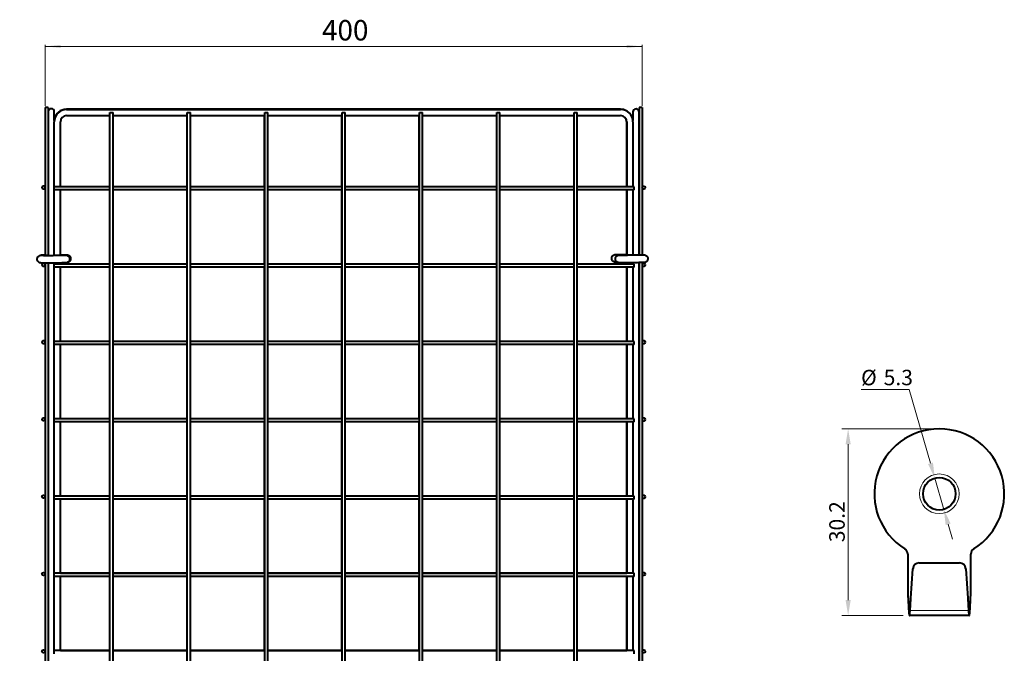
# Model space of a CAD drawing. Units: millimetres. Extents: x 0 to 1130, y 0 to 1118.
# Drawn here: x 493 to 1130, y 709 to 1118 of the extents above; entities that cross this region are included whole.
import ezdxf

# ---------------------------------------------------------------- set-up
doc = ezdxf.new("R2010")
doc.units = ezdxf.units.MM
for name, color, linetype, lineweight in [('DIMENSIONS(ISO)', 179, 'Continuous', 15), ('HIDDEN_EDGES(ISO)', 179, 'Continuous', 15), ('VISIBLE_EDGES(ISO)', 179, 'Continuous', 40)]:
    doc.layers.add(name, color=color, linetype=linetype, lineweight=lineweight)
doc.styles.add('SLDTEXTSTYLE0', font='TXT', dxfattribs={"width": 0.7})
doc.styles.add('SLDTEXTSTYLE1', font='TXT', dxfattribs={"width": 0.638186})
doc.styles.add('SLDTEXTSTYLE2', font='TXT', dxfattribs={"width": 0.605})
doc.dimstyles.new('SLDDIMSTYLE2', dxfattribs={"dimtxt": 13.229167, "dimasz": 10, "dimexe": 0, "dimexo": 0.0625, "dimgap": 3.307292, "dimtad": 1, "dimdec": 4, "dimrnd": 1e-09, "dimzin": 12, "dimdsep": 46, "dimtxsty": 'SLDTEXTSTYLE0', "dimsah": 1, "dimcen": 0.09, "dimadec": 0, "dimazin": 3, "dimtfac": 1, "dimtdec": 4, "dimtofl": 0, "dimtmove": 0, "dimatfit": 3, "dimfxl": 0, "dimfrac": 2, "dimtolj": 1, "dimtzin": 12, "dimarcsym": 0})
doc.dimstyles.new('SLDDIMSTYLE3', dxfattribs={"dimtxt": 10, "dimasz": 10, "dimexe": 0, "dimexo": 0.0625, "dimgap": 2.5, "dimtad": 1, "dimdec": 1, "dimrnd": 1e-09, "dimzin": 12, "dimdsep": 46, "dimtxsty": 'SLDTEXTSTYLE1', "dimblk1": 'NONE', "dimblk2": 'NONE', "dimsah": 1, "dimcen": 0.09, "dimadec": 0, "dimazin": 3, "dimtfac": 1, "dimtofl": 0, "dimtmove": 0, "dimatfit": 3, "dimldrblk": 'NONE', "dimfxl": 0, "dimfrac": 2, "dimtolj": 1, "dimtzin": 12, "dimarcsym": 0})
doc.dimstyles.new('SLDDIMSTYLE4', dxfattribs={"dimtxt": 10, "dimasz": 10, "dimexe": 0, "dimexo": 0.0625, "dimgap": 2.5, "dimtad": 1, "dimdec": 1, "dimrnd": 1e-09, "dimzin": 12, "dimdsep": 46, "dimtxsty": 'SLDTEXTSTYLE1', "dimblk1": 'NONE', "dimblk2": 'NONE', "dimsah": 1, "dimcen": 0, "dimadec": 0, "dimazin": 3, "dimtfac": 1, "dimtmove": 0, "dimatfit": 3, "dimldrblk": 'NONE', "dimfxl": 0, "dimfrac": 2, "dimtolj": 1, "dimtzin": 12, "dimarcsym": 0})

# ---------------------------------------------------------------- blocks, each defined once
blk = doc.blocks.new('_D_7')
at = {"layer": 'DIMENSIONS(ISO)'}
for p, q in [((509.56, 1062.78), (509.56, 1102.2)), ((509.56, 1101.2), (895.5, 1101.2)), ((895.5, 1062.73), (895.5, 1102.2))]:
    blk.add_line(p, q, dxfattribs=at)
for points in [[(509.56, 1101.2), (519.56, 1100.2), (519.56, 1102.2)], [(895.5, 1101.2), (885.5, 1102.2), (885.5, 1100.2)]]:
    blk.add_solid(points, dxfattribs=at)
at = {"layer": 'DIMENSIONS(ISO)', "insert": (688.52, 1118.26), "char_height": 13.229, "attachment_point": 1, "style": 'SLDTEXTSTYLE0'}
blk.add_mtext('400', dxfattribs=at)
blk = doc.blocks.new('_D_8')
at = {"layer": 'DIMENSIONS(ISO)', "color": 179}
for p, q in [((1083.51, 853.84), (1024.59, 853.84)), ((1028.59, 843.84), (1028.59, 743.04)), ((1064.18, 733.04), (1024.59, 733.04))]:
    blk.add_line(p, q, dxfattribs=at)
for points in [[(1026.92, 843.84), (1030.25, 843.84), (1028.59, 853.84)], [(1026.92, 743.04), (1030.25, 743.04), (1028.59, 733.04)]]:
    blk.add_solid(points, dxfattribs=at)
at = {"layer": 'DIMENSIONS(ISO)', "color": 179, "insert": (1016.37, 780.51), "char_height": 10, "attachment_point": 1, "rotation": 90, "style": 'SLDTEXTSTYLE2'}
blk.add_mtext('30.2', dxfattribs=at)
blk = doc.blocks.new('_NONE')
blk = doc.blocks.new('_D_9')
at = {"layer": 'DIMENSIONS(ISO)', "color": 179}
for p, q in [((1068.03, 879.24), (1036.95, 879.24)), ((1081.81, 831.57), (1068.03, 879.24)), ((1090.44, 801.72), (1084.59, 821.97)), ((1093.22, 792.11), (1095.99, 782.51))]:
    blk.add_line(p, q, dxfattribs=at)
for points in [[(1083.41, 832.04), (1080.21, 831.11), (1084.59, 821.97)], [(1094.82, 792.58), (1091.61, 791.65), (1090.44, 801.72)]]:
    blk.add_solid(points, dxfattribs=at)
at = {"layer": 'DIMENSIONS(ISO)', "color": 179, "char_height": 10, "attachment_point": 1, "style": 'SLDTEXTSTYLE2'}
for s, insert in [('%%c', (1036.95, 892.01)), ('5.3', (1051.53, 892.04))]:
    blk.add_mtext(s, dxfattribs=dict(at, insert=insert))

msp = doc.modelspace()

# ---------------------------------------------------------------- linework, layer by layer
at = {"layer": 'HIDDEN_EDGES(ISO)'}
msp.add_line((1106.84415, 736.24258), (1068.1822, 736.24258), dxfattribs=at)
msp.add_circle((1087.51318, 811.84258), 12.8, dxfattribs=at)
at = {"layer": 'VISIBLE_EDGES(ISO)'}
for p, q in [((511.55971, 1061.77537), (509.55971, 1061.77537)), ((509.55971, 1061.77537), (509.55971, 966.18061)), ((511.55971, 1061.77537), (511.55971, 966.20451)), ((511.56766, 1058.90268), (511.56766, 1052.9155)), ((515.56766, 1053.2521), (515.56766, 1058.90268)), ((881.44949, 1060.53664), (523.44949, 1060.53664)), ((523.53391, 1060.42172), (881.53391, 1060.42172)), ((523.53391, 1056.42172), (551.5234, 1056.42172)), ((551.46, 1010.51563), (551.46, 1056.42172)), ((551.5234, 1058.48693), (553.5234, 1058.48693)), ((551.5234, 464.48693), (551.5234, 1058.48693)), ((553.5234, 464.48693), (553.5234, 1058.48693)), ((553.5234, 1056.42172), (601.5234, 1056.42172)), ((601.46, 1010.51563), (601.46, 1056.42172)), ((601.5234, 1058.48693), (603.5234, 1058.48693)), ((601.5234, 464.48693), (601.5234, 1058.48693)), ((603.5234, 464.48693), (603.5234, 1058.48693)), ((603.5234, 1056.42172), (651.5234, 1056.42172)), ((651.46, 1010.51563), (651.46, 1056.42172)), ((651.5234, 1058.48693), (653.5234, 1058.48693)), ((651.5234, 464.48693), (651.5234, 1058.48693)), ((653.5234, 464.48693), (653.5234, 1058.48693)), ((653.5234, 1056.42172), (701.5234, 1056.42172)), ((701.46, 1010.51563), (701.46, 1056.42172)), ((701.5234, 1058.48693), (703.5234, 1058.48693)), ((701.5234, 464.48693), (701.5234, 1058.48693)), ((703.5234, 464.48693), (703.5234, 1058.48693)), ((703.5234, 1056.42172), (751.5234, 1056.42172)), ((751.46, 1010.51563), (751.46, 1056.42172)), ((751.5234, 1058.48693), (753.5234, 1058.48693)), ((751.5234, 464.48693), (751.5234, 1058.48693)), ((753.5234, 464.48693), (753.5234, 1058.48693)), ((753.5234, 1056.42172), (801.5234, 1056.42172)), ((801.46, 1010.51563), (801.46, 1056.42172)), ((801.5234, 1058.48693), (803.5234, 1058.48693)), ((801.5234, 464.48693), (801.5234, 1058.48693)), ((803.5234, 464.48693), (803.5234, 1058.48693)), ((803.5234, 1056.42172), (851.5234, 1056.42172)), ((851.46, 1010.51563), (851.46, 1056.42172)), ((851.5234, 1058.48693), (853.5234, 1058.48693)), ((851.5234, 464.48693), (851.5234, 1058.48693)), ((853.5234, 464.48693), (853.5234, 1058.48693)), ((853.5234, 1056.42172), (881.53391, 1056.42172)), ((889.48846, 1058.85833), (889.48846, 1053.35634)), ((893.48846, 1052.87114), (893.48846, 1058.85833)), ((895.4964, 1061.73101), (893.4964, 1061.73101)), ((893.4964, 1061.73101), (893.4964, 966.37971)), ((895.4964, 1061.73101), (895.4964, 966.38174)), ((511.56766, 1052.9155), (511.56766, 966.0569)), ((515.5234, 1010.40071), (515.5234, 1052.41122)), ((519.5234, 1010.40071), (519.5234, 1052.41122)), ((885.46, 1010.40071), (885.46, 1052.52614)), ((885.54441, 1052.41122), (885.54441, 1010.40071)), ((889.54441, 1052.41122), (889.54441, 1010.40071)), ((893.48846, 966.328), (893.48846, 1052.87114)), ((515.39377, 1008.40071), (515.39377, 1010.40071)), ((551.5234, 1010.40071), (515.39377, 1010.40071)), ((551.5234, 1008.40071), (515.39377, 1008.40071)), ((515.5234, 966.06965), (515.5234, 1008.40071)), ((519.5234, 1010.51563), (551.5234, 1010.51563)), ((519.5234, 966.10478), (519.5234, 1008.40071)), ((551.46, 960.51563), (551.46, 1008.40071)), ((553.5234, 1010.51563), (601.5234, 1010.51563)), ((601.5234, 1010.40071), (553.5234, 1010.40071)), ((601.5234, 1008.40071), (553.5234, 1008.40071)), ((601.46, 960.51563), (601.46, 1008.40071)), ((603.5234, 1010.51563), (651.5234, 1010.51563)), ((651.5234, 1010.40071), (603.5234, 1010.40071)), ((651.5234, 1008.40071), (603.5234, 1008.40071)), ((651.46, 960.51563), (651.46, 1008.40071)), ((653.5234, 1010.51563), (701.5234, 1010.51563)), ((701.5234, 1010.40071), (653.5234, 1010.40071)), ((701.5234, 1008.40071), (653.5234, 1008.40071)), ((701.46, 960.51563), (701.46, 1008.40071)), ((703.5234, 1010.51563), (751.5234, 1010.51563)), ((751.5234, 1010.40071), (703.5234, 1010.40071)), ((751.5234, 1008.40071), (703.5234, 1008.40071)), ((751.46, 960.51563), (751.46, 1008.40071)), ((753.5234, 1010.51563), (801.5234, 1010.51563)), ((801.5234, 1010.40071), (753.5234, 1010.40071)), ((801.5234, 1008.40071), (753.5234, 1008.40071)), ((801.46, 960.51563), (801.46, 1008.40071)), ((803.5234, 1010.51563), (851.5234, 1010.51563)), ((851.5234, 1010.40071), (803.5234, 1010.40071)), ((851.5234, 1008.40071), (803.5234, 1008.40071)), ((851.46, 960.51563), (851.46, 1008.40071)), ((853.5234, 1010.51563), (885.46, 1010.51563)), ((890.39377, 1010.40071), (853.5234, 1010.40071)), ((890.39377, 1008.40071), (853.5234, 1008.40071)), ((885.46, 966.5385), (885.46, 1008.40071)), ((885.54441, 1008.40071), (885.54441, 966.27848)), ((889.54441, 1008.40071), (889.54441, 966.29894)), ((890.39377, 1008.40071), (890.39377, 1010.40071)), ((509.55971, 961.06042), (509.55971, 461.77537)), ((511.55971, 961.0569), (511.55971, 461.77537)), ((511.56766, 961.0569), (511.56766, 470.9155)), ((515.5234, 960.40071), (515.5234, 961.06956)), ((519.5234, 960.40071), (519.5234, 961.1044)), ((885.46, 960.40071), (885.46, 961.27811)), ((885.54441, 961.27844), (885.54441, 960.40071)), ((889.54441, 961.29884), (889.54441, 960.40071)), ((893.48846, 470.87114), (893.48846, 961.3278)), ((893.4964, 961.32787), (893.4964, 461.73101)), ((895.4964, 961.34847), (895.4964, 461.73101)), ((515.39377, 958.40071), (515.39377, 960.40071)), ((551.5234, 960.40071), (515.39377, 960.40071)), ((551.5234, 958.40071), (515.39377, 958.40071)), ((515.5234, 910.40071), (515.5234, 958.40071)), ((519.5234, 960.51563), (551.5234, 960.51563)), ((519.5234, 910.40071), (519.5234, 958.40071)), ((551.46, 910.51563), (551.46, 958.40071)), ((553.5234, 960.51563), (601.5234, 960.51563)), ((601.5234, 960.40071), (553.5234, 960.40071)), ((601.5234, 958.40071), (553.5234, 958.40071)), ((601.46, 910.51563), (601.46, 958.40071)), ((603.5234, 960.51563), (651.5234, 960.51563)), ((651.5234, 960.40071), (603.5234, 960.40071)), ((651.5234, 958.40071), (603.5234, 958.40071)), ((651.46, 910.51563), (651.46, 958.40071)), ((653.5234, 960.51563), (701.5234, 960.51563)), ((701.5234, 960.40071), (653.5234, 960.40071)), ((701.5234, 958.40071), (653.5234, 958.40071)), ((701.46, 910.51563), (701.46, 958.40071)), ((703.5234, 960.51563), (751.5234, 960.51563)), ((751.5234, 960.40071), (703.5234, 960.40071)), ((751.5234, 958.40071), (703.5234, 958.40071)), ((751.46, 910.51563), (751.46, 958.40071)), ((753.5234, 960.51563), (801.5234, 960.51563)), ((801.5234, 960.40071), (753.5234, 960.40071)), ((801.5234, 958.40071), (753.5234, 958.40071)), ((801.46, 910.51563), (801.46, 958.40071)), ((803.5234, 960.51563), (851.5234, 960.51563)), ((851.5234, 960.40071), (803.5234, 960.40071)), ((851.5234, 958.40071), (803.5234, 958.40071)), ((851.46, 910.51563), (851.46, 958.40071)), ((853.5234, 960.51563), (885.46, 960.51563)), ((890.39377, 960.40071), (853.5234, 960.40071)), ((890.39377, 958.40071), (853.5234, 958.40071)), ((885.46, 910.40071), (885.46, 958.40071)), ((885.54441, 958.40071), (885.54441, 910.40071)), ((889.54441, 958.40071), (889.54441, 910.40071)), ((890.39377, 958.40071), (890.39377, 960.40071)), ((515.39377, 908.40071), (515.39377, 910.40071)), ((551.5234, 910.40071), (515.39377, 910.40071)), ((519.5234, 910.51563), (551.5234, 910.51563)), ((553.5234, 910.51563), (601.5234, 910.51563)), ((601.5234, 910.40071), (553.5234, 910.40071)), ((603.5234, 910.51563), (651.5234, 910.51563)), ((651.5234, 910.40071), (603.5234, 910.40071)), ((653.5234, 910.51563), (701.5234, 910.51563)), ((701.5234, 910.40071), (653.5234, 910.40071)), ((703.5234, 910.51563), (751.5234, 910.51563)), ((751.5234, 910.40071), (703.5234, 910.40071)), ((753.5234, 910.51563), (801.5234, 910.51563)), ((801.5234, 910.40071), (753.5234, 910.40071)), ((803.5234, 910.51563), (851.5234, 910.51563)), ((851.5234, 910.40071), (803.5234, 910.40071)), ((853.5234, 910.51563), (885.46, 910.51563)), ((890.39377, 910.40071), (853.5234, 910.40071)), ((890.39377, 908.40071), (890.39377, 910.40071)), ((551.5234, 908.40071), (515.39377, 908.40071)), ((515.5234, 860.40071), (515.5234, 908.40071)), ((519.5234, 860.40071), (519.5234, 908.40071)), ((551.46, 860.51563), (551.46, 908.40071)), ((601.5234, 908.40071), (553.5234, 908.40071)), ((601.46, 860.51563), (601.46, 908.40071)), ((651.5234, 908.40071), (603.5234, 908.40071)), ((651.46, 860.51563), (651.46, 908.40071)), ((701.5234, 908.40071), (653.5234, 908.40071)), ((701.46, 860.51563), (701.46, 908.40071)), ((751.5234, 908.40071), (703.5234, 908.40071)), ((751.46, 860.51563), (751.46, 908.40071)), ((801.5234, 908.40071), (753.5234, 908.40071)), ((801.46, 860.51563), (801.46, 908.40071)), ((851.5234, 908.40071), (803.5234, 908.40071)), ((851.46, 860.51563), (851.46, 908.40071)), ((890.39377, 908.40071), (853.5234, 908.40071)), ((885.46, 860.40071), (885.46, 908.40071)), ((885.54441, 908.40071), (885.54441, 860.40071)), ((889.54441, 908.40071), (889.54441, 860.40071)), ((515.39377, 858.40071), (515.39377, 860.40071)), ((551.5234, 860.40071), (515.39377, 860.40071)), ((519.5234, 860.51563), (551.5234, 860.51563)), ((553.5234, 860.51563), (601.5234, 860.51563)), ((601.5234, 860.40071), (553.5234, 860.40071)), ((603.5234, 860.51563), (651.5234, 860.51563)), ((651.5234, 860.40071), (603.5234, 860.40071)), ((653.5234, 860.51563), (701.5234, 860.51563)), ((701.5234, 860.40071), (653.5234, 860.40071)), ((703.5234, 860.51563), (751.5234, 860.51563)), ((751.5234, 860.40071), (703.5234, 860.40071)), ((753.5234, 860.51563), (801.5234, 860.51563)), ((801.5234, 860.40071), (753.5234, 860.40071)), ((803.5234, 860.51563), (851.5234, 860.51563)), ((851.5234, 860.40071), (803.5234, 860.40071)), ((853.5234, 860.51563), (885.46, 860.51563)), ((890.39377, 860.40071), (853.5234, 860.40071)), ((890.39377, 858.40071), (890.39377, 860.40071)), ((551.5234, 858.40071), (515.39377, 858.40071)), ((515.5234, 810.40071), (515.5234, 858.40071)), ((519.5234, 810.40071), (519.5234, 858.40071)), ((551.46, 810.51563), (551.46, 858.40071)), ((601.5234, 858.40071), (553.5234, 858.40071)), ((601.46, 810.51563), (601.46, 858.40071)), ((651.5234, 858.40071), (603.5234, 858.40071)), ((651.46, 810.51563), (651.46, 858.40071)), ((701.5234, 858.40071), (653.5234, 858.40071)), ((701.46, 810.51563), (701.46, 858.40071)), ((751.5234, 858.40071), (703.5234, 858.40071)), ((751.46, 810.51563), (751.46, 858.40071)), ((801.5234, 858.40071), (753.5234, 858.40071)), ((801.46, 810.51563), (801.46, 858.40071)), ((851.5234, 858.40071), (803.5234, 858.40071)), ((851.46, 810.51563), (851.46, 858.40071)), ((890.39377, 858.40071), (853.5234, 858.40071)), ((885.46, 810.40071), (885.46, 858.40071)), ((885.54441, 858.40071), (885.54441, 810.40071)), ((889.54441, 858.40071), (889.54441, 810.40071)), ((515.39377, 808.40071), (515.39377, 810.40071)), ((551.5234, 810.40071), (515.39377, 810.40071)), ((551.5234, 808.40071), (515.39377, 808.40071)), ((515.5234, 760.40071), (515.5234, 808.40071)), ((519.5234, 810.51563), (551.5234, 810.51563)), ((519.5234, 760.40071), (519.5234, 808.40071)), ((551.46, 760.51563), (551.46, 808.40071)), ((553.5234, 810.51563), (601.5234, 810.51563)), ((601.5234, 810.40071), (553.5234, 810.40071)), ((601.5234, 808.40071), (553.5234, 808.40071)), ((601.46, 760.51563), (601.46, 808.40071)), ((603.5234, 810.51563), (651.5234, 810.51563)), ((651.5234, 810.40071), (603.5234, 810.40071)), ((651.5234, 808.40071), (603.5234, 808.40071)), ((651.46, 760.51563), (651.46, 808.40071)), ((653.5234, 810.51563), (701.5234, 810.51563)), ((701.5234, 810.40071), (653.5234, 810.40071)), ((701.5234, 808.40071), (653.5234, 808.40071)), ((701.46, 760.51563), (701.46, 808.40071)), ((703.5234, 810.51563), (751.5234, 810.51563)), ((751.5234, 810.40071), (703.5234, 810.40071)), ((751.5234, 808.40071), (703.5234, 808.40071)), ((751.46, 760.51563), (751.46, 808.40071)), ((753.5234, 810.51563), (801.5234, 810.51563)), ((801.5234, 810.40071), (753.5234, 810.40071)), ((801.5234, 808.40071), (753.5234, 808.40071)), ((801.46, 760.51563), (801.46, 808.40071)), ((803.5234, 810.51563), (851.5234, 810.51563)), ((851.5234, 810.40071), (803.5234, 810.40071)), ((851.5234, 808.40071), (803.5234, 808.40071)), ((851.46, 760.51563), (851.46, 808.40071)), ((853.5234, 810.51563), (885.46, 810.51563)), ((890.39377, 810.40071), (853.5234, 810.40071)), ((890.39377, 808.40071), (853.5234, 808.40071)), ((885.46, 760.40071), (885.46, 808.40071)), ((885.54441, 808.40071), (885.54441, 760.40071)), ((889.54441, 808.40071), (889.54441, 760.40071)), ((890.39377, 808.40071), (890.39377, 810.40071)), ((1067.11318, 772.84719), (1067.11318, 748.06933)), ((1107.91318, 746.64258), (1107.91318, 772.84719)), ((1074.43765, 767.10983), (1100.5887, 767.10983)), ((515.39377, 758.40071), (515.39377, 760.40071)), ((551.5234, 760.40071), (515.39377, 760.40071)), ((551.5234, 758.40071), (515.39377, 758.40071)), ((515.5234, 710.40071), (515.5234, 758.40071)), ((519.5234, 760.51563), (551.5234, 760.51563)), ((519.5234, 710.40071), (519.5234, 758.40071)), ((551.46, 710.51563), (551.46, 758.40071)), ((553.5234, 760.51563), (601.5234, 760.51563)), ((601.5234, 760.40071), (553.5234, 760.40071)), ((601.5234, 758.40071), (553.5234, 758.40071)), ((601.46, 710.51563), (601.46, 758.40071)), ((603.5234, 760.51563), (651.5234, 760.51563)), ((651.5234, 760.40071), (603.5234, 760.40071)), ((651.5234, 758.40071), (603.5234, 758.40071)), ((651.46, 710.51563), (651.46, 758.40071)), ((653.5234, 760.51563), (701.5234, 760.51563)), ((701.5234, 760.40071), (653.5234, 760.40071)), ((701.5234, 758.40071), (653.5234, 758.40071)), ((701.46, 710.51563), (701.46, 758.40071)), ((703.5234, 760.51563), (751.5234, 760.51563)), ((751.5234, 760.40071), (703.5234, 760.40071)), ((751.5234, 758.40071), (703.5234, 758.40071)), ((751.46, 710.51563), (751.46, 758.40071)), ((753.5234, 760.51563), (801.5234, 760.51563)), ((801.5234, 760.40071), (753.5234, 760.40071)), ((801.5234, 758.40071), (753.5234, 758.40071)), ((801.46, 710.51563), (801.46, 758.40071)), ((803.5234, 760.51563), (851.5234, 760.51563)), ((851.5234, 760.40071), (803.5234, 760.40071)), ((851.5234, 758.40071), (803.5234, 758.40071)), ((851.46, 710.51563), (851.46, 758.40071)), ((853.5234, 760.51563), (885.46, 760.51563)), ((890.39377, 760.40071), (853.5234, 760.40071)), ((890.39377, 758.40071), (853.5234, 758.40071)), ((885.46, 710.40071), (885.46, 758.40071)), ((885.54441, 758.40071), (885.54441, 710.40071)), ((889.54441, 758.40071), (889.54441, 710.40071)), ((890.39377, 758.40071), (890.39377, 760.40071)), ((1069.0798, 744.24257), (1070.44782, 763.39482)), ((1104.57854, 763.39482), (1105.94655, 744.24258)), ((1067.21483, 745.21945), (1067.28461, 744.24257)), ((1107.74175, 744.24257), (1107.91318, 746.64258)), ((1067.28461, 744.24257), (1067.35941, 742.78068)), ((1067.28461, 744.24257), (1067.35941, 743.19837)), ((1067.35941, 743.19837), (1067.43421, 742.17202)), ((1067.35941, 742.78068), (1067.43421, 741.3438)), ((1067.43421, 742.17202), (1067.50901, 741.18111)), ((1067.43421, 741.3438), (1067.50901, 739.95652)), ((1067.50901, 741.18111), (1067.58381, 740.24258)), ((1067.50901, 739.95652), (1067.58381, 738.64257)), ((1067.58381, 740.24258), (1067.65861, 739.37248)), ((1067.58381, 738.64257), (1067.65861, 737.42445)), ((1067.65861, 739.37248), (1067.7334, 738.58572)), ((1067.7334, 738.58572), (1067.8082, 737.89575)), ((1068.5562, 737.89575), (1068.631, 738.58572)), ((1068.631, 738.58572), (1068.7058, 739.37248)), ((1068.7058, 739.37248), (1068.7806, 740.24258)), ((1068.7058, 737.42445), (1068.7806, 738.64257)), ((1068.7806, 740.24258), (1068.8554, 741.18111)), ((1068.7806, 738.64257), (1068.8554, 739.95652)), ((1068.8554, 741.18111), (1068.9302, 742.17202)), ((1068.8554, 739.95652), (1068.9302, 741.3438)), ((1068.9302, 742.17202), (1069.005, 743.19837)), ((1068.9302, 741.3438), (1069.005, 742.78068)), ((1069.005, 742.78068), (1069.0798, 744.24257)), ((1069.005, 743.19837), (1069.0798, 744.24257)), ((1105.94655, 744.24258), (1106.02135, 742.78068)), ((1105.94655, 744.24258), (1106.02135, 743.19837)), ((1106.02135, 743.19837), (1106.09615, 742.17202)), ((1106.02135, 742.78068), (1106.09615, 741.3438)), ((1106.09615, 742.17202), (1106.17095, 741.18111)), ((1106.09615, 741.3438), (1106.17095, 739.95652)), ((1106.17095, 741.18111), (1106.24575, 740.24258)), ((1106.17095, 739.95652), (1106.24575, 738.64257)), ((1106.24575, 740.24258), (1106.32055, 739.37248)), ((1106.24575, 738.64257), (1106.32055, 737.42445)), ((1106.32055, 739.37248), (1106.39535, 738.58572)), ((1106.39535, 738.58572), (1106.47015, 737.89575)), ((1107.21815, 737.89575), (1107.29295, 738.58572)), ((1107.29295, 738.58572), (1107.36775, 739.37248)), ((1107.36775, 739.37248), (1107.44255, 740.24258)), ((1107.36775, 737.42445), (1107.44255, 738.64257)), ((1107.44255, 740.24258), (1107.51735, 741.18111)), ((1107.44255, 738.64257), (1107.51735, 739.95652)), ((1107.51735, 741.18111), (1107.59215, 742.17202)), ((1107.51735, 739.95652), (1107.59215, 741.3438)), ((1107.59215, 742.17202), (1107.66695, 743.19837)), ((1107.59215, 741.3438), (1107.66695, 742.78068)), ((1107.66695, 742.78068), (1107.74175, 744.24257)), ((1107.66695, 743.19837), (1107.74175, 744.24257)), ((1067.65861, 737.42445), (1067.7334, 736.32298)), ((1067.7334, 736.32298), (1067.8082, 735.35702)), ((1067.8082, 737.89575), (1067.88301, 737.31437)), ((1067.8082, 735.35702), (1067.88301, 734.54309)), ((1067.88301, 737.31437), (1067.9578, 736.85154)), ((1067.88301, 734.54309), (1067.9578, 733.89513)), ((1067.9578, 736.85154), (1068.0326, 736.51517)), ((1067.9578, 733.89513), (1068.0326, 733.42421)), ((1068.0326, 736.51517), (1068.1074, 736.31102)), ((1068.0326, 733.42421), (1068.1074, 733.13839)), ((1068.1074, 736.31102), (1068.1822, 736.24258)), ((1068.1074, 733.13839), (1068.1822, 733.04257)), ((1068.1822, 736.24258), (1068.257, 736.31102)), ((1068.1822, 733.04257), (1068.257, 733.13839)), ((1106.84415, 733.04257), (1068.1822, 733.04257)), ((1068.257, 736.31102), (1068.3318, 736.51517)), ((1068.257, 733.13839), (1068.3318, 733.42421)), ((1068.3318, 736.51517), (1068.4066, 736.85154)), ((1068.3318, 733.42421), (1068.4066, 733.89513)), ((1068.4066, 736.85154), (1068.4814, 737.31437)), ((1068.4066, 733.89513), (1068.4814, 734.54309)), ((1068.4814, 737.31437), (1068.5562, 737.89575)), ((1068.4814, 734.54309), (1068.5562, 735.35702)), ((1068.5562, 735.35702), (1068.631, 736.32298)), ((1068.631, 736.32298), (1068.7058, 737.42445)), ((1106.32055, 737.42445), (1106.39535, 736.32298)), ((1106.39535, 736.32298), (1106.47015, 735.35702)), ((1106.47015, 737.89575), (1106.54495, 737.31437)), ((1106.47015, 735.35702), (1106.54495, 734.54309)), ((1106.54495, 737.31437), (1106.61975, 736.85154)), ((1106.54495, 734.54309), (1106.61975, 733.89513)), ((1106.61975, 736.85154), (1106.69455, 736.51517)), ((1106.61975, 733.89513), (1106.69455, 733.42421)), ((1106.69455, 736.51517), (1106.76935, 736.31102)), ((1106.69455, 733.42421), (1106.76935, 733.13839)), ((1106.76935, 736.31102), (1106.84415, 736.24258)), ((1106.76935, 733.13839), (1106.84415, 733.04257)), ((1106.84415, 736.24258), (1106.91895, 736.31102)), ((1106.84415, 733.04257), (1106.91895, 733.13839)), ((1106.91895, 736.31102), (1106.99375, 736.51517)), ((1106.91895, 733.13839), (1106.99375, 733.42421)), ((1106.99375, 736.51517), (1107.06855, 736.85154)), ((1106.99375, 733.42421), (1107.06855, 733.89513)), ((1107.06855, 736.85154), (1107.14335, 737.31437)), ((1107.06855, 733.89513), (1107.14335, 734.54309)), ((1107.14335, 737.31437), (1107.21815, 737.89575)), ((1107.14335, 734.54309), (1107.21815, 735.35702)), ((1107.21815, 735.35702), (1107.29295, 736.32298)), ((1107.29295, 736.32298), (1107.36775, 737.42445)), ((515.39377, 708.40071), (515.39377, 710.40071)), ((551.5234, 710.40071), (515.39377, 710.40071)), ((519.5234, 710.51563), (551.5234, 710.51563)), ((553.5234, 710.51563), (601.5234, 710.51563)), ((601.5234, 710.40071), (553.5234, 710.40071)), ((603.5234, 710.51563), (651.5234, 710.51563)), ((651.5234, 710.40071), (603.5234, 710.40071)), ((653.5234, 710.51563), (701.5234, 710.51563)), ((701.5234, 710.40071), (653.5234, 710.40071)), ((703.5234, 710.51563), (751.5234, 710.51563)), ((751.5234, 710.40071), (703.5234, 710.40071)), ((753.5234, 710.51563), (801.5234, 710.51563)), ((801.5234, 710.40071), (753.5234, 710.40071)), ((803.5234, 710.51563), (851.5234, 710.51563)), ((851.5234, 710.40071), (803.5234, 710.40071)), ((853.5234, 710.51563), (885.46, 710.51563)), ((890.39377, 710.40071), (853.5234, 710.40071)), ((890.39377, 708.40071), (890.39377, 710.40071))]:
    msp.add_line(p, q, dxfattribs=at)
for centre, radius in [((508.55157, 1009.92831), 1), ((896.50455, 1009.88395), 1), ((508.55157, 959.92831), 1), ((896.50455, 959.88395), 1), ((508.55157, 909.92831), 1), ((896.50455, 909.88395), 1), ((508.55157, 859.92831), 1), ((896.50455, 859.88395), 1), ((1087.51318, 811.84258), 10.53726), ((508.55157, 809.92831), 1), ((896.50455, 809.88395), 1), ((508.55157, 759.92831), 1), ((896.50455, 759.88395), 1), ((508.55157, 709.92831), 1), ((896.50455, 709.88395), 1)]:
    msp.add_circle(centre, radius, dxfattribs=at)
for centre, radius, start, end in [((513.56766, 1058.90268), 2, 0, 180), ((523.53391, 1052.41122), 8.0105, 90, 180), ((523.44949, 1052.52614), 8.0105, 90, 169.71684821), ((523.53391, 1052.41122), 4.0105, 90, 180), ((881.44949, 1052.52614), 8.0105, 35.78792315, 90), ((881.53391, 1052.41122), 8.0105, 0, 90), ((881.53391, 1052.41122), 4.0105, 0, 90), ((891.48846, 1058.85833), 2, 0, 180), ((881.44949, 1052.52614), 4.0105, 0, 35.27926823), ((1087.51318, 811.84258), 42, 302.03483604, 237.96516396), ((1063.11318, 772.84719), 4, 0, 57.96516396), ((1111.91318, 772.84719), 4, 122.03483604, 180), ((1074.43765, 763.10983), 4, 90, 175.91438322), ((1100.5887, 763.10983), 4, 4.08561678, 90), ((1107.11318, 748.06933), 40, 180, 184.08561678)]:
    msp.add_arc(centre, radius, start, end, dxfattribs=at)
for points, knots in [([(505.86269, 961.37604), (505.65236, 961.48273), (505.45314, 961.62216), (505.09606, 961.95801), (504.93684, 962.16132), (504.68303, 962.61267), (504.58907, 962.86813), (504.48742, 963.38948), (504.47857, 963.66185), (504.54618, 964.189), (504.6235, 964.45032), (504.85349, 964.92929), (505.00905, 965.15292), (505.37724, 965.53455), (505.59493, 965.69756), (505.93708, 965.87807), (506.05167, 965.9278), (506.25251, 965.99851), (506.34051, 966.0238), (506.46608, 966.0537), (506.50934, 966.06266), (506.60406, 966.08026), (506.6513, 966.08724), (506.73425, 966.0982), (506.76928, 966.10191), (506.86063, 966.11075), (506.90747, 966.11402), (507.09725, 966.12602), (507.24765, 966.13177), (507.72311, 966.14683), (508.08549, 966.15535), (509.0738, 966.17399), (509.75642, 966.1841), (510.85018, 966.19715), (511.20256, 966.20098), (511.56766, 966.20459)], [0, 0, 0, 0, 0.071602346, 0.071602346, 0.147408316, 0.147408316, 0.227087491, 0.227087491, 0.306847231, 0.306847231, 0.386613712, 0.386613712, 0.466375999, 0.466375999, 0.546021276, 0.546021276, 0.583765984, 0.583765984, 0.61273324, 0.61273324, 0.629234809, 0.629234809, 0.653029319, 0.653029319, 0.679800599, 0.679800599, 0.73195426, 0.73195426, 0.888327703, 0.888327703, 1.10633682, 1.10633682, 1.379803641, 1.379803641, 1.499788558, 1.499788558, 1.499788558, 1.499788558]), ([(519.5234, 966.2383), (519.72505, 966.2379), (519.92006, 966.23737), (520.76267, 966.23441), (521.33635, 966.23052), (522.24861, 966.21991), (522.58407, 966.21376), (522.90006, 966.20118), (522.96349, 966.19827), (523.09808, 966.18854), (523.16406, 966.18417), (523.33296, 966.15893), (523.39731, 966.1477), (523.53248, 966.1174), (523.60286, 966.09885), (523.76646, 966.04747), (523.86122, 966.01167), (524.10689, 965.90098), (524.25597, 965.81492), (524.589, 965.57379), (524.7658, 965.4019), (525.07309, 965.0009), (525.2016, 964.76293), (525.37625, 964.2631), (525.424, 963.99487), (525.43257, 963.46353), (525.39347, 963.1938), (525.2344, 962.68674), (525.11243, 962.44309), (524.80217, 962.01214), (524.60991, 961.81942), (524.29073, 961.58789), (524.17952, 961.5198), (523.95582, 961.40544), (523.84238, 961.3578), (523.6467, 961.2912), (523.56252, 961.26774), (523.44321, 961.24001), (523.40232, 961.23171), (523.31081, 961.21496), (523.26467, 961.20823), (523.18236, 961.19747), (523.14728, 961.1938), (523.05457, 961.18493), (523.00668, 961.18165), (522.81093, 961.16951), (522.6527, 961.16357), (522.17202, 961.14872), (521.8222, 961.14055), (520.85453, 961.12227), (520.17416, 961.11217), (518.69962, 961.09454), (517.89566, 961.08668), (516.43302, 961.07512), (515.77501, 961.07079), (514.2623, 961.06276), (513.39083, 961.05958), (511.75926, 961.05648), (510.97815, 961.05649), (509.59284, 961.05964), (508.97225, 961.06282), (507.95959, 961.07205), (507.56152, 961.07802), (507.13893, 961.08983), (507.03222, 961.09334), (506.84916, 961.10538), (506.78525, 961.10897), (506.63649, 961.12975), (506.60312, 961.13489), (506.50667, 961.15206), (506.43665, 961.16679), (506.29187, 961.20474), (506.21622, 961.22807), (506.04749, 961.28939), (505.9537, 961.32988), (505.86269, 961.37604)], [2.331965354, 2.331965354, 2.331965354, 2.331965354, 2.405166997, 2.405166997, 2.661707486, 2.661707486, 2.92172405, 2.92172405, 2.997340979, 2.997340979, 3.054519894, 3.054519894, 3.080116673, 3.080116673, 3.103650377, 3.103650377, 3.134572063, 3.134572063, 3.185902763, 3.185902763, 3.258457213, 3.258457213, 3.337661272, 3.337661272, 3.417402445, 3.417402445, 3.497168844, 3.497168844, 3.576934664, 3.576934664, 3.656671096, 3.656671096, 3.695771319, 3.695771319, 3.733000418, 3.733000418, 3.76088137, 3.76088137, 3.776710288, 3.776710288, 3.800316743, 3.800316743, 3.827514273, 3.827514273, 3.881375983, 3.881375983, 4.042924018, 4.042924018, 4.251912154, 4.251912154, 4.524889069, 4.524889069, 4.782982781, 4.782982781, 4.979416575, 4.979416575, 5.236879006, 5.236879006, 5.492412548, 5.492412548, 5.748641838, 5.748641838, 6.00732934, 6.00732934, 6.134534352, 6.134534352, 6.197148591, 6.197148591, 6.212618812, 6.212618812, 6.237589216, 6.237589216, 6.26238375, 6.26238375, 6.293368011, 6.293368011, 6.293368011, 6.293368011]), ([(506.49808, 966.06006), (506.51713, 966.07008), (506.53628, 966.07984), (506.66879, 966.14516), (506.78673, 966.19241), (506.99513, 966.25873), (507.08779, 966.28209), (507.2127, 966.30731), (507.25249, 966.31422), (507.33397, 966.32681), (507.37279, 966.33159), (507.44054, 966.33906), (507.46884, 966.34157), (507.54124, 966.34744), (507.57719, 966.34954), (507.71965, 966.35713), (507.8258, 966.36049), (508.17618, 966.36987), (508.4542, 966.37529), (509.02264, 966.38413), (509.27845, 966.38761), (509.55971, 966.39101)], [0.5450625101, 0.5450625101, 0.5450625101, 0.5450625101, 0.5515464935, 0.5515464935, 0.5897086057, 0.5897086057, 0.6193235064, 0.6193235064, 0.6343926215, 0.6343926215, 0.6542812289, 0.6542812289, 0.6766577289, 0.6766577289, 0.7197095107, 0.7197095107, 0.8486881539, 0.8486881539, 1.0432850415, 1.0432850415, 1.1710464342, 1.1710464342, 1.1710464342, 1.1710464342]), ([(519.5234, 966.43924), (519.76661, 966.4391), (520.00247, 966.43884), (520.92576, 966.4373), (521.55103, 966.43501), (522.57206, 966.42841), (522.97626, 966.42411), (523.4055, 966.41585), (523.5159, 966.41319), (523.66825, 966.40614), (523.70943, 966.40411), (523.80784, 966.39607), (523.8542, 966.3919), (523.94973, 966.37906), (523.98543, 966.37368), (524.0759, 966.35773), (524.13359, 966.34583), (524.26392, 966.31367), (524.33802, 966.29196), (524.53607, 966.22354), (524.66004, 966.16949), (524.96967, 966.00326), (525.14975, 965.8739), (525.4984, 965.54621), (525.66207, 965.33514), (525.91541, 964.87409), (526.00684, 964.61773), (526.10332, 964.09552), (526.1095, 963.82317), (526.03674, 963.29689), (525.95691, 963.03643), (525.72231, 962.55984), (525.56462, 962.33777), (525.19245, 961.95954), (524.97306, 961.79853), (524.62534, 961.61985), (524.5074, 961.57035), (524.29346, 961.49864), (524.19541, 961.47265), (524.07471, 961.44724), (524.04381, 961.44139), (524.01502, 961.43641)], [2.261135358, 2.261135358, 2.261135358, 2.261135358, 2.34420199, 2.34420199, 2.599748596, 2.599748596, 2.856970348, 2.856970348, 2.990690014, 2.990690014, 3.04079667, 3.04079667, 3.070784809, 3.070784809, 3.085322492, 3.085322492, 3.104810432, 3.104810432, 3.128580559, 3.128580559, 3.169100424, 3.169100424, 3.234570444, 3.234570444, 3.312816753, 3.312816753, 3.392464322, 3.392464322, 3.472177446, 3.472177446, 3.551893042, 3.551893042, 3.63160607, 3.63160607, 3.711252622, 3.711252622, 3.749644111, 3.749644111, 3.78080355, 3.78080355, 3.792044243, 3.792044243, 3.792044243, 3.792044243]), ([(519.5234, 966.33692), (519.86387, 966.33954), (520.19006, 966.34229), (521.15872, 966.35127), (521.74494, 966.35798), (522.66923, 966.37139), (523.02492, 966.37846), (523.31495, 966.38709), (523.38018, 966.39014)], [4.7647406797, 4.7647406797, 4.7647406797, 4.7647406797, 4.8813539193, 4.8813539193, 5.1335021868, 5.1335021868, 5.3836616823, 5.4949513398, 5.4949513398, 5.4949513398, 5.4949513398]), ([(877.10112, 961.85769), (876.86249, 961.9841), (876.64181, 962.15183), (876.27372, 962.54056), (876.12049, 962.76537), (875.89514, 963.246), (875.8203, 963.50784), (875.75756, 964.03519), (875.76888, 964.30728), (875.87521, 964.8276), (875.97155, 965.08231), (876.23616, 965.54276), (876.40772, 965.75424), (876.80373, 966.10807), (877.03311, 966.25484), (877.39723, 966.41275), (877.5223, 966.45563), (877.77693, 966.52103), (877.90946, 966.54386), (878.06846, 966.55885), (878.10011, 966.56118), (878.14217, 966.56361), (878.15549, 966.56425), (878.18001, 966.56529), (878.19078, 966.56564), (878.20886, 966.56618), (878.21604, 966.56634), (878.23261, 966.56669), (878.23964, 966.56679), (878.2616, 966.56708), (878.2715, 966.56714), (878.31658, 966.56739), (878.35752, 966.56745), (878.59225, 966.56756), (878.91971, 966.56712), (879.81358, 966.56535), (880.37795, 966.56404), (881.66795, 966.56073), (882.40726, 966.55871), (883.90985, 966.55438), (884.68294, 966.55206), (885.46, 966.54965)], [0, 0, 0, 0, 0.081017312, 0.081017312, 0.160606613, 0.160606613, 0.240268362, 0.240268362, 0.319929443, 0.319929443, 0.39959094, 0.39959094, 0.479251835, 0.479251835, 0.55891029, 0.55891029, 0.598330334, 0.598330334, 0.637828508, 0.637828508, 0.647578654, 0.647578654, 0.652585668, 0.652585668, 0.658368989, 0.658368989, 0.664743858, 0.664743858, 0.676126511, 0.676126511, 0.70576457, 0.70576457, 0.794677724, 0.794677724, 1.064982065, 1.064982065, 1.322729206, 1.322729206, 1.576991418, 1.576991418, 1.810838729, 1.810838729, 1.810838729, 1.810838729]), ([(879.50531, 961.55994), (879.44429, 961.5602), (879.3854, 961.56046), (878.9041, 961.56257), (878.59499, 961.56412), (878.35569, 961.56569), (878.31007, 961.56604), (878.25851, 961.56661), (878.24795, 961.56667), (878.2144, 961.56742), (878.20629, 961.56761), (878.188, 961.56819), (878.18138, 961.56842), (878.16606, 961.56903), (878.15748, 961.5694), (878.13374, 961.57059), (878.11703, 961.57154), (878.08169, 961.57399), (878.06284, 961.57549), (878.01263, 961.58008), (877.98057, 961.58362), (877.87932, 961.5968), (877.80967, 961.60885), (877.5731, 961.66023), (877.40799, 961.7144), (877.20032, 961.80724), (877.15027, 961.83165), (877.10112, 961.85769)], [5.9246982925, 5.9246982925, 5.9246982925, 5.9246982925, 5.9586399683, 5.9586399683, 6.2129952814, 6.2129952814, 6.3050349316, 6.3050349316, 6.3461696839, 6.3461696839, 6.3564901076, 6.3564901076, 6.3610678271, 6.3610678271, 6.3652453613, 6.3652453613, 6.3712237195, 6.3712237195, 6.3771979186, 6.3771979186, 6.3869703384, 6.3869703384, 6.4081306224, 6.4081306224, 6.459692435, 6.459692435, 6.4763804979, 6.4763804979, 6.4763804979, 6.4763804979]), ([(896.79453, 961.37895), (896.76107, 961.37607), (896.73719, 961.37453), (896.68577, 961.37144), (896.66262, 961.37041), (896.57248, 961.3667), (896.50899, 961.36506), (896.17436, 961.35744), (895.75863, 961.35137), (894.68085, 961.33888), (894.03525, 961.33251), (892.61817, 961.32026), (891.83691, 961.31421), (890.25524, 961.30318), (889.44054, 961.29804), (887.78479, 961.28862), (886.92408, 961.2843), (885.312, 961.27734), (884.54041, 961.2746), (883.1787, 961.27104), (882.572, 961.27016), (881.594, 961.27036), (881.21352, 961.27141), (880.82924, 961.27456), (880.73594, 961.27561), (880.61297, 961.27896), (880.58204, 961.27969), (880.49997, 961.28446), (880.46903, 961.28645), (880.4041, 961.29255), (880.37872, 961.29522), (880.31375, 961.30324), (880.27179, 961.3093), (880.1776, 961.32562), (880.12425, 961.33653), (879.97794, 961.37164), (879.8841, 961.3999), (879.6214, 961.49632), (879.45536, 961.5788), (879.08781, 961.81515), (878.89306, 961.98745), (878.56122, 962.38678), (878.4229, 962.62089), (878.22909, 963.11494), (878.17129, 963.38106), (878.1427, 963.91141), (878.17156, 964.18223), (878.31126, 964.69466), (878.42385, 964.94265), (878.71763, 965.38507), (878.90248, 965.58502), (879.32012, 965.91232), (879.55866, 966.04394), (879.92332, 966.1753), (880.04479, 966.20875), (880.22583, 966.2453), (880.29073, 966.25542), (880.38691, 966.26761), (880.42254, 966.27104), (880.47453, 966.2755), (880.49373, 966.27685), (880.54151, 966.27996), (880.56407, 966.28104), (880.64874, 966.28483), (880.70272, 966.28629), (880.9832, 966.2932), (881.31867, 966.29844), (882.26045, 966.31016), (882.88477, 966.31663), (884.18728, 966.32834), (884.84816, 966.33371), (885.54441, 966.33886)], [0, 0, 0, 0, 0.021030288, 0.021030288, 0.053425609, 0.053425609, 0.150478961, 0.150478961, 0.445957618, 0.445957618, 0.714429014, 0.714429014, 0.969974344, 0.969974344, 1.211669888, 1.211669888, 1.46670797, 1.46670797, 1.721280551, 1.721280551, 1.976138316, 1.976138316, 2.232039013, 2.232039013, 2.363016869, 2.363016869, 2.412091464, 2.412091464, 2.432871537, 2.432871537, 2.443499647, 2.443499647, 2.457717374, 2.457717374, 2.474564616, 2.474564616, 2.504016415, 2.504016415, 2.558992602, 2.558992602, 2.635236692, 2.635236692, 2.71479578, 2.71479578, 2.794465986, 2.794465986, 2.874143768, 2.874143768, 2.953821617, 2.953821617, 3.033495577, 3.033495577, 3.113100128, 3.113100128, 3.15057258, 3.15057258, 3.171818994, 3.171818994, 3.189276486, 3.189276486, 3.204753936, 3.204753936, 3.234036051, 3.234036051, 3.321385382, 3.321385382, 3.586370766, 3.586370766, 3.861952526, 3.861952526, 4.087575489, 4.087575489, 4.087575489, 4.087575489]), ([(893.48846, 966.37969), (894.0523, 966.3811), (894.56179, 966.38188), (895.50417, 966.3821), (895.91265, 966.38125), (896.33563, 966.37848), (896.44493, 966.37737), (896.59266, 966.37449), (896.62593, 966.37505), (896.75513, 966.36696), (896.78415, 966.36493), (896.84292, 966.35929), (896.86642, 966.35679), (896.92902, 966.34906), (896.97085, 966.34303), (897.06479, 966.32679), (897.11804, 966.31592), (897.26392, 966.28097), (897.35743, 966.25288), (897.6194, 966.15699), (897.78505, 966.07494), (898.15236, 965.83952), (898.34724, 965.66765), (898.67965, 965.26903), (898.81836, 965.03516), (899.01302, 964.54145), (899.07127, 964.27543), (899.10077, 963.74513), (899.07238, 963.47426), (898.93355, 962.96159), (898.82139, 962.71341), (898.52837, 962.27049), (898.34385, 962.07022), (897.92678, 961.74221), (897.68847, 961.61018), (897.33311, 961.48149), (897.22199, 961.44989), (897.05444, 961.41383), (896.99459, 961.40341), (896.91503, 961.39197), (896.88974, 961.38879), (896.83885, 961.38299), (896.8147, 961.38069), (896.79453, 961.37895)], [4.923639329, 4.923639329, 4.923639329, 4.923639329, 5.136629283, 5.136629283, 5.392325289, 5.392325289, 5.522101055, 5.522101055, 5.604781135, 5.604781135, 5.622830781, 5.622830781, 5.632606972, 5.632606972, 5.646789196, 5.646789196, 5.663606152, 5.663606152, 5.692953717, 5.692953717, 5.747774259, 5.747774259, 5.823965573, 5.823965573, 5.903522552, 5.903522552, 5.98319264, 5.98319264, 6.062870417, 6.062870417, 6.142548269, 6.142548269, 6.222222293, 6.222222293, 6.301827957, 6.301827957, 6.336367967, 6.336367967, 6.355649525, 6.355649525, 6.365599459, 6.365599459, 6.37827631, 6.37827631, 6.37827631, 6.37827631])]:
    msp.add_open_spline(points, degree=3, knots=knots, dxfattribs=at)
at = {"layer": 'VISIBLE_EDGES(ISO)', "color": 179}
for points, degree in [([(507.23756, 966.09063), (507.2471, 966.09007), (507.26236, 966.08937)], 2), ([(507.26236, 966.08937), (507.30099, 966.08759), (507.37599, 966.08497), (507.47318, 966.08252)], 3), ([(507.47318, 966.08252), (507.64707, 966.07813), (507.89817, 966.07389), (508.20663, 966.07035)], 3), ([(507.8589, 966.33523), (507.864, 966.33498), (507.87239, 966.33465)], 2), ([(507.87239, 966.33465), (507.89891, 966.3336), (507.95714, 966.33183), (508.03385, 966.33016)], 3), ([(508.03385, 966.33016), (508.18023, 966.32699), (508.39991, 966.32382), (508.67475, 966.32112)], 3), ([(508.20663, 966.07035), (508.60727, 966.06575), (509.11538, 966.06217), (509.69493, 966.0599)], 3), ([(508.67475, 966.32112), (508.92337, 966.31868), (509.22182, 966.31655), (509.55971, 966.3148)], 3), ([(509.69493, 966.0599), (510.312, 966.05748), (511.0253, 966.05649), (511.78243, 966.057)], 3), ([(511.78243, 966.057), (512.54983, 966.05752), (513.38127, 966.05959), (514.21499, 966.06308)], 3), ([(514.21499, 966.06308), (514.50702, 966.0643), (514.80101, 966.06569), (515.09425, 966.06725)], 3), ([(515.09425, 966.06725), (515.94812, 966.07178), (516.81033, 966.07781), (517.61439, 966.08487)], 3), ([(517.61439, 966.08487), (518.40537, 966.0918), (519.16005, 966.09991), (519.82142, 966.10857)], 3), ([(519.82142, 966.10857), (520.48128, 966.1172), (521.06513, 966.12661), (521.52616, 966.13601)], 3), ([(521.52616, 966.13601), (521.98214, 966.1453), (522.33508, 966.15517), (522.52614, 966.16308)], 3), ([(878.32286, 966.56621), (878.32287, 966.56621), (878.32288, 966.56621)], 2), ([(878.32288, 966.56621), (878.3235, 966.56621), (878.33744, 966.56604), (878.35677, 966.56587)], 3), ([(878.35677, 966.56587), (878.41362, 966.56537), (878.52573, 966.56466), (878.68237, 966.56383)], 3), ([(878.68237, 966.56383), (878.93161, 966.5625), (879.30338, 966.56081), (879.77115, 966.55886)], 3), ([(879.77115, 966.55886), (880.2613, 966.55683), (880.86919, 966.55447), (881.54955, 966.55196)], 3), ([(880.78007, 966.27627), (880.78554, 966.2761), (880.79425, 966.27591)], 2), ([(880.79425, 966.27591), (880.82212, 966.2753), (880.88216, 966.2744), (880.96158, 966.27366)], 3), ([(880.96158, 966.27366), (881.1177, 966.27222), (881.35627, 966.27115), (881.6592, 966.27064)], 3), ([(881.54955, 966.55196), (882.23207, 966.54944), (883.00451, 966.54671), (883.8092, 966.54398)], 3), ([(881.6592, 966.27064), (882.04623, 966.26998), (882.54907, 966.27017), (883.1315, 966.27121)], 3), ([(883.1315, 966.27121), (883.73754, 966.2723), (884.44483, 966.27433), (885.20093, 966.27716)], 3), ([(883.8092, 966.54398), (884.36946, 966.54207), (884.95506, 966.54013), (885.54441, 966.53823)], 3), ([(885.20093, 966.27716), (885.96203, 966.28), (886.79151, 966.28373), (887.62754, 966.28806)], 3), ([(887.62754, 966.28806), (887.95204, 966.28974), (888.27966, 966.29152), (888.60666, 966.29338)], 3), ([(888.60666, 966.29338), (889.46354, 966.29825), (890.33142, 966.30376), (891.1435, 966.3095)], 3), ([(891.1435, 966.3095), (891.94298, 966.31515), (892.70847, 966.32115), (893.38258, 966.32706)], 3), ([(893.38258, 966.32706), (894.05635, 966.33297), (894.65578, 966.33893), (895.13488, 966.34448)], 3), ([(895.13488, 966.34448), (895.61202, 966.35001), (895.98368, 966.35532), (896.21072, 966.35975)], 3), ([(896.21072, 966.35975), (896.31964, 966.36187), (896.40029, 966.36402), (896.42713, 966.36498)], 3), ([(896.42713, 966.36498), (896.43193, 966.36515), (896.43481, 966.36527)], 2)]:
    msp.add_open_spline(points, degree=degree, dxfattribs=at)
at = {"layer": 'VISIBLE_EDGES(ISO)'}
for points in [[(511.55971, 966.41041), (511.56236, 966.41043), (511.56501, 966.41045), (511.56766, 966.41047)], [(511.55971, 966.30942), (511.56236, 966.30941), (511.56501, 966.30941), (511.56766, 966.30941)], [(893.48846, 966.52094), (893.49111, 966.52093), (893.49376, 966.52091), (893.4964, 966.5209)], [(893.48846, 966.51626), (893.49111, 966.51626), (893.49376, 966.51625), (893.4964, 966.51625)]]:
    msp.add_open_spline(points, degree=3, dxfattribs=at)

# ---------------------------------------------------------------- dimensions: what is measured, and where the dimension line sits
at = {"layer": 'DIMENSIONS(ISO)'}
dim = msp.add_linear_dim(base=(895.4964, 1101.2037), p1=(509.55971, 1061.77537), p2=(895.4964, 1061.73101), text='400', dimstyle='SLDDIMSTYLE2', dxfattribs=at)
dim.commit()
dim.dimension.update_dxf_attribs({"geometry": '_D_7', "text_midpoint": (701.92905, 1101.2037), "dimtype": 160})
at = {"layer": 'DIMENSIONS(ISO)', "color": 179}
dim = msp.add_diameter_dim_2p(p1=(16.88784, 12.60699), p2=(0, 0), dimstyle='SLDDIMSTYLE4', dxfattribs=at)
dim.commit()
dim.dimension.update_dxf_attribs({"geometry": '_D_9', "text_midpoint": (1051.49115, 879.24169), "dimtype": 163})
dim = msp.add_linear_dim(base=(1028.58543, 853.84258), p1=(1068.1822, 733.04258), p2=(1087.51318, 853.84258), angle=90, dimstyle='SLDDIMSTYLE3', dxfattribs=at)
dim.commit()
dim.dimension.update_dxf_attribs({"geometry": '_D_8', "text_midpoint": (1028.58543, 793.44258), "dimtype": 160})

doc.saveas('drawing.dxf')
